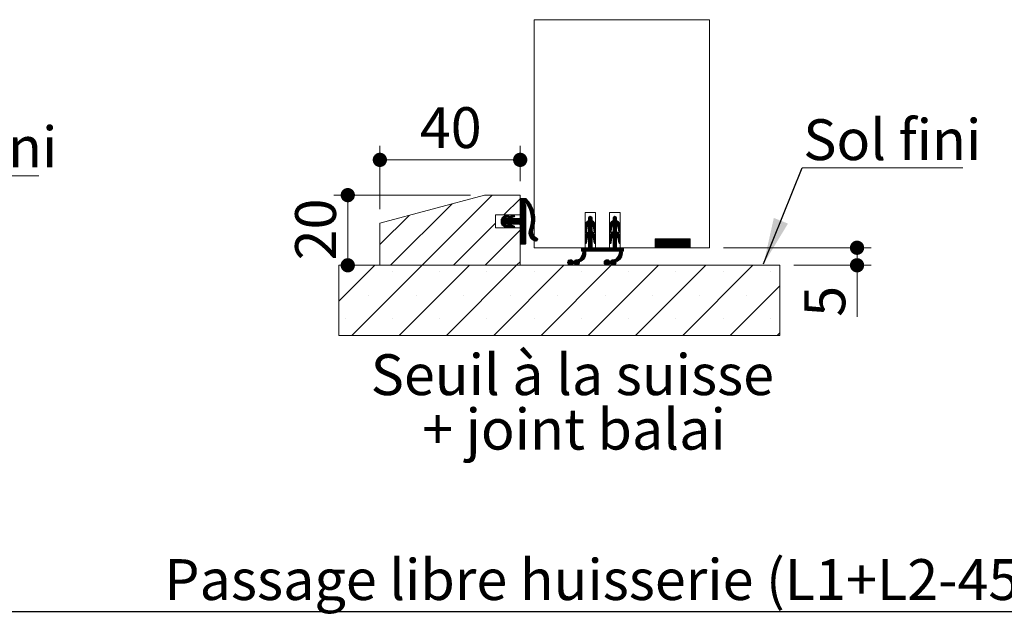
# Paper-space layout 'Feuille2' of a CAD drawing. Units: millimetres. Extents: x 11 to 843, y -19 to 1182.
# Drawn here: x 250 to 530, y 300 to 470 of the extents above; entities that cross this region are included whole.
import ezdxf

# ---------------------------------------------------------------- set-up
doc = ezdxf.new("R2010")
doc.units = ezdxf.units.MM
doc.layers.add('FORMAT', color=7, linetype='Continuous')
doc.styles.add('SLDTEXTSTYLE0', font='TXT', dxfattribs={"width": 0.75})
doc.dimstyles.new('SLDDIMSTYLE1', dxfattribs={"dimtxt": 0.18, "dimasz": 13.208, "dimexe": 0, "dimexo": 0.0625, "dimgap": 0, "dimtad": 0, "dimtih": 1, "dimtoh": 1, "dimdec": 0, "dimrnd": 1e-09, "dimzin": 0, "dimdsep": 46, "dimtxsty": 'Standard', "dimsah": 1, "dimcen": 0.09, "dimadec": 0, "dimazin": 0, "dimtfac": 13.208, "dimtdec": 0, "dimtofl": 0, "dimtmove": 0, "dimatfit": 3, "dimfxl": 0, "dimfrac": 2, "dimtolj": 1, "dimtzin": 0, "dimarcsym": 0})
doc.dimstyles.new('SLDDIMSTYLE2', dxfattribs={"dimtxt": 11.641667, "dimasz": 4.064, "dimexe": 0, "dimexo": 0.0625, "dimgap": 2.910417, "dimtad": 1, "dimrnd": 1e-09, "dimzin": 12, "dimdsep": 46, "dimtxsty": 'SLDTEXTSTYLE0', "dimblk1": 'DOT', "dimblk2": 'DOT', "dimsah": 1, "dimcen": 0.09, "dimadec": 0, "dimazin": 3, "dimtfac": 1, "dimtofl": 0, "dimtmove": 0, "dimatfit": 3, "dimldrblk": 'DOT', "dimfxl": 0, "dimfrac": 2, "dimtolj": 1, "dimtzin": 12, "dimarcsym": 0})

# ---------------------------------------------------------------- blocks, each defined once
blk = doc.blocks.new('_DOT')
at = {"color": 0, "linetype": 'ByBlock', "lineweight": -2}
blk.add_line((-0.5, 0), (-1, 0), dxfattribs=at)
at = {"color": 0, "linetype": 'ByBlock', "const_width": 0.5}
blk.add_lwpolyline([(-0.25, 0, 1), (0.25, 0, 1)], format="xyb", close=True, dxfattribs=at)
blk = doc.blocks.new('_D_25')
at = {"layer": 'FORMAT', "ltscale": 4}
for p, q in [((210.69, 297.92), (210.69, 304.82)), ((662.62, 297.92), (662.62, 304.82)), ((662.62, 300.82), (210.69, 300.82))]:
    blk.add_line(p, q, dxfattribs=at)
at = {"layer": 'FORMAT', "ltscale": 4, "xscale": 4.064, "yscale": 4.064}
for p, rotation in [((210.69, 300.82, -504.9), 179.9999999999999), ((662.62, 300.82, -504.9), 359.9999999999999)]:
    blk.add_blockref('_DOT', p, dxfattribs=dict(at, rotation=rotation))
at = {"layer": 'FORMAT', "ltscale": 4, "attachment_point": 1, "style": 'SLDTEXTSTYLE0'}
for s, insert, char_height in [('Passage libre huisserie (L1+L2-45) :', (290.93, 315.83), 11.6417), ('1415', (547.97, 315.83), 11.642)]:
    blk.add_mtext(s, dxfattribs=dict(at, insert=insert, char_height=char_height))
blk = doc.blocks.new('SW_HATCH_7')
at = {"color": 0, "linetype": 'Continuous', "lineweight": 0, "ltscale": 4}
for p, q in [((-46.71, 12.5), (-66.71, -7.5)), ((-38.77, 11.46), (-43.38, 6.85)), ((-38.45, 11.5), (-38.77, 11.18)), ((-38.17, 11.5), (-38.77, 10.9)), ((-37.89, 11.5), (-38.77, 10.62)), ((-37.61, 11.5), (-38.77, 10.34)), ((-37.33, 11.5), (-38.77, 10.06)), ((-37.11, 11.44), (-38.77, 9.78)), ((-36.97, 11.3), (-38.77, 9.5)), ((-58.17, 10.02), (-75.69, -7.5)), ((-36.83, 11.16), (-38.77, 9.22)), ((-36.69, 11.02), (-38.77, 8.93)), ((-37.42, 10), (-38.77, 8.65)), ((-37.34, 9.81), (-38.77, 8.37)), ((-37.17, 9.69), (-38.77, 8.09)), ((-37.17, 9.41), (-38.77, 7.81)), ((-37.17, 9.13), (-38.77, 7.53)), ((-37.17, 8.85), (-38.77, 7.25)), ((-37.17, 8.57), (-38.77, 6.97)), ((-36.56, 10.87), (-37.18, 10.25)), ((-36.43, 10.72), (-36.98, 10.16)), ((-36.31, 10.56), (-36.87, 10)), ((-36.18, 10.4), (-36.76, 9.83)), ((-36.07, 10.24), (-36.65, 9.65)), ((-35.95, 10.07), (-36.55, 9.47)), ((-35.84, 9.9), (-36.46, 9.29)), ((-35.73, 9.73), (-36.36, 9.1)), ((-35.63, 9.55), (-36.27, 8.91)), ((-35.53, 9.37), (-36.19, 8.71)), ((-35.44, 9.18), (-36.11, 8.52)), ((-35.35, 8.99), (-36.03, 8.31)), ((-35.26, 8.8), (-35.96, 8.1)), ((-35.18, 8.6), (-35.89, 7.89)), ((-70.44, 6.73), (-78.77, -1.6)), ((-42.26, 6.85), (-44.21, 4.9)), ((-42.63, 6.76), (-44.21, 5.18)), ((-43.03, 5.8), (-44.19, 4.64)), ((-43.05, 6.62), (-44.15, 5.52)), ((-42.75, 5.8), (-44.13, 4.42)), ((-42.47, 5.8), (-44.05, 4.22)), ((-41.36, 6.62), (-43.95, 4.04)), ((-40.95, 6.76), (-43.83, 3.88)), ((-43.67, 6.28), (-43.8, 6.15)), ((-41.53, 5.9), (-43.69, 3.74)), ((-41.35, 5.8), (-42.95, 4.2)), ((-42.08, 6.75), (-42.74, 6.09)), ((-41.07, 5.8), (-42.67, 4.2)), ((-40.79, 5.8), (-42.39, 4.2)), ((-42.01, 6.54), (-42.32, 6.23)), ((-41.78, 6.48), (-42.3, 5.97)), ((-40.5, 5.8), (-42.29, 4.01)), ((-40.22, 5.8), (-42.19, 3.83)), ((-39.94, 5.8), (-42.06, 3.68)), ((-40.58, 6.85), (-41.47, 5.96)), ((-39.66, 5.8), (-41.26, 4.2)), ((-40.4, 6.74), (-41.05, 6.1)), ((-39.38, 5.8), (-40.98, 4.2)), ((-39.1, 5.8), (-40.7, 4.2)), ((-40.33, 6.53), (-40.63, 6.23)), ((-37.17, 7.45), (-40.42, 4.2)), ((-37.17, 7.17), (-40.14, 4.2)), ((-37.17, 6.89), (-39.86, 4.2)), ((-37.17, 6.61), (-39.58, 4.2)), ((-37.17, 6.33), (-39.3, 4.2)), ((-37.17, 6.04), (-39.02, 4.2)), ((-37.17, 5.76), (-38.81, 4.12)), ((-37.17, 8.29), (-38.77, 6.69)), ((-37.17, 8.01), (-38.77, 6.41)), ((-37.17, 7.73), (-38.77, 6.13)), ((-35.1, 8.4), (-35.83, 7.67)), ((-35.02, 8.19), (-35.77, 7.45)), ((-34.96, 7.98), (-35.72, 7.22)), ((-34.89, 7.76), (-35.68, 6.98)), ((-34.83, 7.54), (-35.64, 6.74)), ((-34.78, 7.31), (-35.61, 6.49)), ((-34.6, 5.81), (-35.6, 4.81)), ((-34.73, 7.08), (-35.58, 6.23)), ((-34.69, 6.84), (-35.57, 5.97)), ((-34.61, 6.08), (-35.57, 5.12)), ((-34.66, 6.59), (-35.56, 5.69)), ((-34.63, 6.34), (-35.56, 5.41)), ((-18.27, 5.86), (-20.25, 3.89)), ((-18.29, 6.13), (-20.15, 4.27)), ((-18.76, 6.5), (-19.27, 5.98)), ((-18.54, 6.44), (-19.27, 5.7)), ((-18.38, 6.31), (-19.27, 5.42)), ((-11.27, 5.85), (-13.25, 3.87)), ((-11.29, 6.11), (-13.15, 4.24)), ((-11.74, 6.5), (-12.27, 5.97)), ((-11.53, 6.43), (-12.27, 5.69)), ((-11.38, 6.3), (-12.27, 5.41)), ((-45.77, 4.46), (-57.73, -7.5)), ((-43.11, 4.03), (-43.54, 3.61)), ((-42.9, 3.96), (-43.36, 3.5)), ((-42.69, 3.89), (-43.17, 3.42)), ((-42.48, 3.82), (-42.96, 3.35)), ((-42.27, 3.75), (-42.75, 3.28)), ((-42.09, 3.65), (-42.53, 3.21)), ((-42.01, 3.46), (-42.31, 3.15)), ((-41.43, 4.03), (-41.9, 3.57)), ((-41.22, 3.96), (-41.7, 3.49)), ((-41.01, 3.89), (-41.49, 3.42)), ((-40.8, 3.82), (-41.27, 3.35)), ((-40.59, 3.75), (-41.06, 3.28)), ((-40.41, 3.65), (-40.85, 3.21)), ((-40.33, 3.45), (-40.63, 3.15)), ((-37.17, 5.48), (-38.77, 3.88)), ((-37.17, 5.2), (-38.77, 3.6)), ((-37.17, 4.92), (-38.77, 3.32)), ((-37.17, 4.64), (-38.77, 3.04)), ((-37.17, 4.36), (-38.77, 2.76)), ((-37.17, 4.08), (-38.77, 2.48)), ((-37.17, 3.8), (-38.77, 2.2)), ((-37.17, 3.52), (-38.77, 1.92)), ((-37.17, 3.24), (-38.77, 1.64)), ((-37.17, 2.96), (-38.77, 1.36)), ((-34.98, 3.19), (-36.26, 1.9)), ((-34.86, 3.58), (-36.23, 2.21)), ((-34.78, 3.95), (-36.15, 2.58)), ((-34.71, 4.3), (-35.99, 3.02)), ((-34.66, 4.63), (-35.86, 3.43)), ((-34.63, 4.94), (-35.76, 3.81)), ((-34.61, 5.24), (-35.69, 4.16)), ((-34.6, 5.53), (-35.64, 4.49)), ((-18.27, 5.58), (-20.27, 3.58)), ((-18.27, 5.3), (-20.27, 3.3)), ((-18.1, 5.19), (-20.27, 3.02)), ((-19.64, 3.38), (-20.27, 2.74)), ((-19.72, 3.01), (-20.27, 2.46)), ((-18.27, 3.06), (-20.06, 1.27)), ((-17.95, 5.07), (-19.27, 3.74)), ((-17.8, 4.93), (-19.27, 3.46)), ((-17.68, 4.77), (-19.27, 3.18)), ((-18.27, 3.62), (-19.27, 2.62)), ((-18.27, 3.34), (-19.27, 2.34)), ((-17.47, 4.42), (-18.13, 3.76)), ((-17.38, 4.22), (-18.02, 3.59)), ((-17.32, 4.01), (-17.92, 3.41)), ((-17.28, 3.76), (-17.86, 3.19)), ((-17.27, 3.49), (-17.81, 2.95)), ((-17.27, 3.21), (-17.78, 2.71)), ((-17.27, 2.93), (-17.74, 2.47)), ((-11.27, 5.57), (-13.27, 3.57)), ((-11.26, 5.29), (-13.27, 3.28)), ((-11.09, 5.18), (-13.27, 3)), ((-12.65, 3.35), (-13.27, 2.72)), ((-12.72, 2.99), (-13.27, 2.44)), ((-11.27, 3.04), (-13.07, 1.24)), ((-10.94, 5.06), (-12.27, 3.72)), ((-10.8, 4.92), (-12.27, 3.44)), ((-10.67, 4.76), (-12.27, 3.16)), ((-11.27, 3.6), (-12.27, 2.6)), ((-11.27, 3.32), (-12.27, 2.32)), ((-10.46, 4.41), (-11.13, 3.75)), ((-10.38, 4.21), (-11.01, 3.58)), ((-10.32, 3.99), (-10.92, 3.4)), ((-10.28, 3.75), (-10.85, 3.18)), ((-10.27, 3.48), (-10.81, 2.94)), ((-10.27, 3.2), (-10.77, 2.7)), ((-10.27, 2.92), (-10.73, 2.45)), ((-38.77, 2.48), (-48.75, -7.5)), ((-37.17, 2.68), (-38.77, 1.08)), ((-37.17, 2.4), (-38.77, 0.8)), ((-37.17, 2.12), (-38.77, 0.52)), ((-37.17, 1.84), (-38.77, 0.24)), ((-37.17, 1.55), (-38.77, -0.05)), ((-37.17, 1.27), (-38.77, -0.33)), ((-37.17, 0.99), (-38.77, -0.61)), ((-37.17, 0.71), (-38.77, -0.89)), ((-37.17, 0.43), (-38.77, -1.17)), ((-37.17, 0.15), (-38.74, -1.41)), ((-35.13, 2.75), (-36.26, 1.63)), ((-35.24, 2.36), (-36.23, 1.38)), ((-35.26, 2.06), (-36.18, 1.15)), ((-35.25, 1.8), (-36.11, 0.93)), ((-35.2, 1.57), (-36.03, 0.74)), ((-35.12, 1.36), (-35.93, 0.55)), ((-35.03, 1.17), (-35.82, 0.38)), ((-34.93, 1), (-35.7, 0.22)), ((-34.8, 0.84), (-35.57, 0.07)), ((-34.66, 0.7), (-35.43, -0.07)), ((-34.51, 0.57), (-35.27, -0.19)), ((-34.34, 0.46), (-35.11, -0.31)), ((-34.15, 0.37), (-34.93, -0.41)), ((-33.97, 0.27), (-34.74, -0.5)), ((-33.84, 0.12), (-34.54, -0.58)), ((-19.78, 2.68), (-20.27, 2.18)), ((-18.27, 2.49), (-20.27, 0.5)), ((-18.27, 2.21), (-20.27, 0.21)), ((-18.17, 2.04), (-20.27, -0.07)), ((-19.53, 0.4), (-20.27, -0.35)), ((-18.27, 2.77), (-20.22, 0.83)), ((-19.83, 2.34), (-20.22, 1.95)), ((-19.89, 2), (-19.99, 1.9)), ((-18.01, 1.92), (-19.27, 0.65)), ((-17.86, 1.78), (-19.27, 0.37)), ((-17.73, 1.64), (-19.27, 0.09)), ((-17.61, 1.48), (-19.27, -0.19)), ((-18.27, 0.53), (-19.27, -0.47)), ((-18.27, 0.25), (-19.27, -0.75)), ((-17.5, 1.3), (-18.19, 0.62)), ((-17.41, 1.11), (-18.06, 0.46)), ((-17.34, 0.9), (-17.96, 0.28)), ((-17.3, 0.67), (-17.88, 0.08)), ((-17.27, 0.41), (-17.83, -0.15)), ((-17.27, 0.13), (-17.79, -0.39)), ((-17.27, 2.65), (-17.7, 2.23)), ((-17.27, 2.37), (-17.65, 1.99)), ((-17.27, 2.09), (-17.48, 1.88)), ((-12.78, 2.66), (-13.27, 2.16)), ((-11.27, 2.48), (-13.27, 0.48)), ((-11.27, 2.2), (-13.27, 0.2)), ((-11.16, 2.03), (-13.27, -0.08)), ((-12.55, 0.36), (-13.27, -0.36)), ((-11.27, 2.76), (-13.22, 0.81)), ((-12.83, 2.32), (-13.21, 1.94)), ((-11, 1.91), (-12.27, 0.64)), ((-10.85, 1.78), (-12.27, 0.36)), ((-10.72, 1.63), (-12.27, 0.08)), ((-10.6, 1.47), (-12.27, -0.21)), ((-11.27, 0.51), (-12.27, -0.49)), ((-11.27, 0.23), (-12.27, -0.77)), ((-10.5, 1.29), (-11.18, 0.61)), ((-10.41, 1.1), (-11.05, 0.45)), ((-10.34, 0.88), (-10.95, 0.27)), ((-10.29, 0.65), (-10.87, 0.07)), ((-10.27, 0.39), (-10.83, -0.16)), ((-10.27, 0.11), (-10.79, -0.41)), ((-10.27, 2.64), (-10.7, 2.21)), ((-10.27, 2.36), (-10.65, 1.98)), ((-10.27, 2.07), (-10.46, 1.88)), ((0, 0), (-0.27, -0.27)), ((0.28, 0), (-0.27, -0.55)), ((0.56, 0), (-0.27, -0.83)), ((0.84, 0), (-0.27, -1.11)), ((1.12, 0), (-0.27, -1.4)), ((1.4, 0), (-0.27, -1.68)), ((1.68, 0), (-0.27, -1.96)), ((1.96, 0), (-0.27, -2.24)), ((2.25, 0), (-0.25, -2.5)), ((2.53, 0), (0.03, -2.5)), ((2.81, 0), (0.31, -2.5)), ((3.09, 0), (0.59, -2.5)), ((3.37, 0), (0.87, -2.5)), ((3.65, 0), (1.15, -2.5)), ((3.93, 0), (1.43, -2.5)), ((4.21, 0), (1.71, -2.5)), ((4.49, 0), (1.99, -2.5)), ((4.77, 0), (2.27, -2.5)), ((5.05, 0), (2.55, -2.5)), ((5.33, 0), (2.83, -2.5)), ((5.61, 0), (3.11, -2.5)), ((5.89, 0), (3.39, -2.5)), ((6.17, 0), (3.67, -2.5)), ((6.45, 0), (3.95, -2.5)), ((6.74, 0), (4.24, -2.5)), ((7.02, 0), (4.52, -2.5)), ((7.3, 0), (4.8, -2.5)), ((7.58, 0), (5.08, -2.5)), ((7.86, 0), (5.36, -2.5)), ((8.14, 0), (5.64, -2.5)), ((8.42, 0), (5.92, -2.5)), ((8.7, 0), (6.2, -2.5)), ((8.98, 0), (6.48, -2.5)), ((9.26, 0), (6.76, -2.5)), ((9.54, 0), (7.04, -2.5)), ((-37.17, -0.13), (-38.54, -1.5)), ((-37.17, -0.41), (-38.26, -1.5)), ((-37.17, -0.69), (-37.98, -1.5)), ((-37.17, -0.97), (-37.7, -1.5)), ((-37.17, -1.25), (-37.42, -1.5)), ((-33.77, -0.1), (-34.31, -0.63)), ((-21.02, -2.5), (-21.27, -2.75)), ((-20.74, -2.5), (-21.27, -3.03)), ((-20.46, -2.5), (-21.27, -3.31)), ((-20.18, -2.5), (-21.18, -3.5)), ((-18.27, -1.72), (-21.01, -4.46)), ((-19.34, -2.5), (-20.91, -4.08)), ((-19.9, -2.5), (-20.9, -3.5)), ((-19.62, -2.5), (-20.88, -3.76)), ((-19.7, -0.06), (-20.27, -0.63)), ((-19.75, -0.39), (-20.27, -0.91)), ((-19.81, -0.72), (-20.26, -1.18)), ((-19.86, -1.06), (-20.11, -1.31)), ((-18.27, -2), (-19.78, -3.5)), ((-18.27, -2.28), (-19.5, -3.5)), ((-18.27, -0.03), (-19.27, -1.03)), ((-18.27, -0.31), (-19.27, -1.31)), ((-18.27, -0.59), (-19.27, -1.59)), ((-18.27, -0.87), (-19.27, -1.87)), ((-18.27, -1.15), (-19.27, -2.15)), ((-18.27, -1.43), (-19.27, -2.43)), ((-18.22, -2.5), (-19.22, -3.5)), ((-17.93, -2.5), (-18.93, -3.5)), ((-17.65, -2.5), (-18.65, -3.5)), ((-17.37, -2.5), (-18.37, -3.5)), ((-17.09, -2.5), (-18.09, -3.5)), ((-16.81, -2.5), (-17.81, -3.5)), ((-17.27, -0.15), (-17.75, -0.63)), ((-17.27, -0.43), (-17.71, -0.88)), ((-17.27, -0.72), (-17.68, -1.12)), ((-17.27, -1), (-17.57, -1.29)), ((-16.53, -2.5), (-17.53, -3.5)), ((-16.25, -2.5), (-17.25, -3.5)), ((-15.97, -2.5), (-16.97, -3.5)), ((-15.69, -2.5), (-16.69, -3.5)), ((-15.41, -2.5), (-16.41, -3.5)), ((-15.13, -2.5), (-16.13, -3.5)), ((-14.85, -2.5), (-15.85, -3.5)), ((-14.57, -2.5), (-15.57, -3.5)), ((-14.29, -2.5), (-15.29, -3.5)), ((-14.01, -2.5), (-15.01, -3.5)), ((-13.73, -2.5), (-14.73, -3.5)), ((-13.44, -2.5), (-14.44, -3.5)), ((-13.16, -2.5), (-14.16, -3.5)), ((-12.88, -2.5), (-13.88, -3.5)), ((-12.6, -2.5), (-13.6, -3.5)), ((-12.32, -2.5), (-13.32, -3.5)), ((-12.7, -0.07), (-13.27, -0.64)), ((-12.76, -0.41), (-13.27, -0.92)), ((-12.81, -0.74), (-13.26, -1.19)), ((-12.86, -1.08), (-13.1, -1.31)), ((-11.27, -1.73), (-13.04, -3.5)), ((-11.27, -2.01), (-12.76, -3.5)), ((-11.27, -2.29), (-12.48, -3.5)), ((-11.27, -0.05), (-12.27, -1.05)), ((-11.27, -0.33), (-12.27, -1.33)), ((-11.27, -0.61), (-12.27, -1.61)), ((-11.27, -0.89), (-12.27, -1.89)), ((-11.27, -1.17), (-12.27, -2.17)), ((-11.27, -1.45), (-12.27, -2.45)), ((-11.2, -2.5), (-12.2, -3.5)), ((-10.92, -2.5), (-11.92, -3.5)), ((-10.64, -2.5), (-11.64, -3.5)), ((-10.36, -2.5), (-11.36, -3.5)), ((-10.08, -2.5), (-11.08, -3.5)), ((-9.8, -2.5), (-10.8, -3.5)), ((-10.27, -0.17), (-10.75, -0.65)), ((-10.27, -0.45), (-10.71, -0.89)), ((-10.27, -0.73), (-10.67, -1.13)), ((-10.27, -1.01), (-10.56, -1.3)), ((-9.52, -2.5), (-10.52, -3.5)), ((-9.27, -2.54), (-10.47, -3.74)), ((9.73, -0.09), (7.32, -2.5)), ((9.73, -0.38), (7.6, -2.5)), ((9.73, -0.66), (7.88, -2.5)), ((9.73, -0.94), (8.16, -2.5)), ((9.73, -1.22), (8.44, -2.5)), ((9.73, -1.5), (8.73, -2.5)), ((9.73, -1.78), (9.01, -2.5)), ((9.73, -2.06), (9.29, -2.5)), ((9.73, -2.34), (9.57, -2.5)), ((-20.02, -4.02), (-23.23, -7.23)), ((-20.04, -4.32), (-23.08, -7.36)), ((-20.1, -4.66), (-22.89, -7.46)), ((-20.25, -5.09), (-21.57, -6.42)), ((-20.03, -3.76), (-21.27, -4.99)), ((-9.62, -4.01), (-12.84, -7.23)), ((-9.63, -4.3), (-12.69, -7.36)), ((-9.69, -4.64), (-12.5, -7.45)), ((-9.83, -5.06), (-11.2, -6.43)), ((-9.63, -3.74), (-10.84, -4.95)), ((-9.27, -3.1), (-10.61, -4.43)), ((-9.27, -2.82), (-10.51, -4.06)), ((-9.27, -3.38), (-9.39, -3.5)), ((-80.18, -7.5), (-90.45, -17.77)), ((-66.71, -7.5), (-86.71, -27.5)), ((-53.24, -7.5), (-73.24, -27.5)), ((-39.77, -7.5), (-59.77, -27.5)), ((-26.3, -7.5), (-46.3, -27.5)), ((-38.77, -6.5), (-39.77, -7.5)), ((-12.83, -7.5), (-32.83, -27.5)), ((-24.42, -5.9), (-25.23, -6.71)), ((-24.18, -5.94), (-25.19, -6.95)), ((-24.78, -5.98), (-25.15, -6.35)), ((-23.99, -6.03), (-25.1, -7.14)), ((-23.84, -6.16), (-24.97, -7.29)), ((-23.7, -6.3), (-24.81, -7.41)), ((-23.42, -6.3), (-24.6, -7.48)), ((-22.75, -5.91), (-24.33, -7.49)), ((-22.47, -5.92), (-23.66, -7.1)), ((-22.1, -5.82), (-23.38, -7.1)), ((-21.83, -6.68), (-22.65, -7.5)), ((-21.91, -7.03), (-22.3, -7.43)), ((0.64, -7.5), (-19.36, -27.5)), ((-14.04, -5.9), (-14.83, -6.7)), ((-13.79, -5.94), (-14.8, -6.94)), ((-14.42, -6), (-14.74, -6.32)), ((-13.6, -6.03), (-14.71, -7.13)), ((-13.45, -6.15), (-14.58, -7.28)), ((-13.32, -6.3), (-14.42, -7.4)), ((-13.04, -6.3), (-14.21, -7.48)), ((-12.37, -5.91), (-13.95, -7.5)), ((-12.09, -5.91), (-13.27, -7.1)), ((-11.74, -5.85), (-12.99, -7.1)), ((-11.44, -6.66), (-12.27, -7.5)), ((-11.49, -7), (-11.93, -7.44)), ((14.11, -7.5), (-5.89, -27.5)), ((27.58, -7.5), (7.58, -27.5)), ((-75.18, -9.24), (-75.18, -9.24)), ((-61.71, -9.24), (-61.71, -9.24)), ((-48.24, -9.24), (-48.24, -9.24)), ((-34.77, -9.24), (-34.77, -9.24)), ((-21.3, -9.24), (-21.3, -9.24)), ((-7.83, -9.24), (-7.83, -9.24)), ((5.64, -9.24), (5.64, -9.24)), ((19.11, -9.24), (19.11, -9.24)), ((32.58, -9.24), (32.58, -9.24)), ((35.23, -13.32), (21.05, -27.5)), ((-81.92, -15.97), (-81.92, -15.97)), ((-68.45, -15.97), (-68.45, -15.97)), ((-54.98, -15.97), (-54.98, -15.97)), ((-41.51, -15.97), (-41.51, -15.97)), ((-28.04, -15.97), (-28.04, -15.97)), ((-14.57, -15.97), (-14.57, -15.97)), ((-1.1, -15.97), (-1.1, -15.97)), ((12.37, -15.97), (12.37, -15.97)), ((25.84, -15.97), (25.84, -15.97)), ((-88.65, -22.71), (-88.65, -22.71)), ((-75.18, -22.71), (-75.18, -22.71)), ((-61.71, -22.71), (-61.71, -22.71)), ((-48.24, -22.71), (-48.24, -22.71)), ((-34.77, -22.71), (-34.77, -22.71)), ((-21.3, -22.71), (-21.3, -22.71)), ((-7.83, -22.71), (-7.83, -22.71)), ((5.64, -22.71), (5.64, -22.71)), ((19.11, -22.71), (19.11, -22.71)), ((32.58, -22.71), (32.58, -22.71)), ((35.23, -26.79), (34.52, -27.5))]:
    blk.add_line(p, q, dxfattribs=at)
at = {"color": 0, "linetype": 'Continuous', "lineweight": 0, "ltscale": 4, "flags": 128}
for points in [[(-17.56, 4.61), (-18.27, 3.9), (-19.27, 2.9)], [(-10.56, 4.6), (-11.27, 3.88), (-12.27, 2.88)]]:
    blk.add_lwpolyline(points, dxfattribs=at)
blk = doc.blocks.new('_D_42')
at = {"color": 7, "linetype": 'Continuous', "lineweight": 0, "ltscale": 4}
for p, q in [((378.23, 419.59), (339.24, 419.59)), ((343.24, 399.59), (343.24, 419.59))]:
    blk.add_line(p, q, dxfattribs=at)
at = {"color": 7, "linetype": 'Continuous', "lineweight": 0, "ltscale": 4, "xscale": 4.064, "yscale": 4.064}
for p, rotation in [((343.24, 419.59, 41.55), 90.0000000000004), ((343.24, 399.59, 41.55), 270.0000000000004)]:
    blk.add_blockref('_DOT', p, dxfattribs=dict(at, rotation=rotation))
at = {"color": 7, "linetype": 'Continuous', "lineweight": 0, "ltscale": 4, "insert": (328.23, 400.99), "char_height": 11.642, "attachment_point": 1, "rotation": 90, "style": 'SLDTEXTSTYLE0'}
blk.add_mtext('20', dxfattribs=at)
blk = doc.blocks.new('_D_43')
at = {"color": 7, "linetype": 'Continuous', "lineweight": 0, "ltscale": 4}
for p, q in [((352.38, 415.59), (352.38, 433.64)), ((392.38, 423.59), (392.38, 433.64)), ((352.38, 429.64), (392.38, 429.64))]:
    blk.add_line(p, q, dxfattribs=at)
at = {"color": 7, "linetype": 'Continuous', "lineweight": 0, "ltscale": 4, "xscale": 4.064, "yscale": 4.064, "rotation": 180.0000000000004}
blk.add_blockref('_DOT', (352.38, 429.64, 41.55), dxfattribs=at)
at = {"color": 7, "linetype": 'Continuous', "lineweight": 0, "ltscale": 4, "xscale": 4.064, "yscale": 4.064}
blk.add_blockref('_DOT', (392.38, 429.64, 41.55), dxfattribs=at)
at = {"color": 7, "linetype": 'Continuous', "lineweight": 0, "ltscale": 4, "insert": (363.77, 444.65), "char_height": 11.642, "attachment_point": 1, "style": 'SLDTEXTSTYLE0'}
blk.add_mtext('40', dxfattribs=at)
blk = doc.blocks.new('_D_44')
at = {"color": 7, "linetype": 'Continuous', "lineweight": 0, "ltscale": 4}
for p, q in [((450.38, 404.59), (492.41, 404.59)), ((488.41, 399.59), (488.41, 404.59)), ((470.38, 399.59), (492.41, 399.59)), ((488.41, 399.59), (488.41, 384.92))]:
    blk.add_line(p, q, dxfattribs=at)
at = {"color": 7, "linetype": 'Continuous', "lineweight": 0, "ltscale": 4, "xscale": 4.064, "yscale": 4.064}
for p, rotation in [((488.41, 404.59, 41.55), 90.0000000000004), ((488.41, 399.59, 41.55), 270.0000000000004)]:
    blk.add_blockref('_DOT', p, dxfattribs=dict(at, rotation=rotation))
at = {"color": 7, "linetype": 'Continuous', "lineweight": 0, "ltscale": 4, "insert": (473.41, 384.92), "char_height": 11.64, "attachment_point": 1, "rotation": 90, "style": 'SLDTEXTSTYLE0'}
blk.add_mtext('5', dxfattribs=at)
blk = doc.blocks.new('SW_NOTE_9')
at = {"color": 0, "linetype": 'Continuous', "lineweight": 0, "ltscale": 4, "char_height": 11.6417, "attachment_point": 2, "style": 'SLDTEXTSTYLE0'}
for s, insert in [('Seuil à la suisse', (55.48, 15.01)), ('+ joint balai', (55.95, -0.52))]:
    blk.add_mtext(s, dxfattribs=dict(at, insert=insert))
blk = doc.blocks.new('SW_NOTE_10')
at = {"color": 0, "linetype": 'Continuous', "lineweight": 0, "ltscale": 4}
for p, q in [((0, 0), (45.85, 0)), ((45.85, 0), (0, 0)), ((0, 0), (45.85, 0)), ((45.85, 0), (0, 0)), ((0, 0), (45.85, 0)), ((45.85, 0), (0, 0))]:
    blk.add_line(p, q, dxfattribs=at)
at = {"color": 0, "linetype": 'Continuous', "lineweight": 0, "ltscale": 4, "insert": (0.33, 13.82), "char_height": 11.642, "attachment_point": 1, "style": 'SLDTEXTSTYLE0'}
blk.add_mtext('Sol fini', dxfattribs=at)
blk = doc.blocks.new('SW_NOTE_11')
at = {"color": 0, "linetype": 'Continuous', "lineweight": 0, "ltscale": 4}
for p, q in [((0, 0), (45.85, 0)), ((45.85, 0), (0, 0)), ((0, 0), (45.85, 0)), ((45.85, 0), (0, 0)), ((0, 0), (45.85, 0)), ((45.85, 0), (0, 0))]:
    blk.add_line(p, q, dxfattribs=at)
at = {"color": 0, "linetype": 'Continuous', "lineweight": 0, "ltscale": 4, "insert": (0.34, 14.06), "char_height": 11.642, "attachment_point": 1, "style": 'SLDTEXTSTYLE0'}
blk.add_mtext('Sol fini', dxfattribs=at)

psp = doc.layouts.new('Feuille2')

# ---------------------------------------------------------------- linework, layer by layer
at = {"color": 7, "linetype": 'Continuous', "lineweight": 15, "ltscale": 4}
for p, q in [((446.375, 469.5935), (396.375, 469.5935)), ((396.375, 469.5935), (396.375, 404.5935)), ((446.375, 469.5935), (446.375, 404.5935)), ((352.375, 411.5935), (382.2314, 419.5935)), ((382.2314, 419.5935), (392.375, 419.5935)), ((392.375, 419.5935), (392.375, 413.9435)), ((392.375, 413.0935), (392.375, 418.3935)), ((392.575, 418.5935), (393.975, 418.5935)), ((393.975, 416.8435), (393.975, 405.7935)), ((385.375, 413.9435), (385.375, 410.2435)), ((392.375, 413.9435), (385.375, 413.9435)), ((387.9204, 413.6552), (388.7463, 413.9283)), ((388.0238, 412.8935), (388.8004, 412.8935)), ((388.9347, 413.3587), (388.0532, 413.0672)), ((389.3972, 413.5897), (390.4213, 413.9283)), ((390.6097, 413.3587), (389.6689, 413.0475)), ((389.6937, 412.8935), (392.175, 412.8935)), ((410.875, 414.5935), (410.875, 404.5935)), ((413.875, 414.5935), (410.875, 414.5935)), ((411.875, 413.0935), (411.875, 412.3935)), ((412.875, 412.3935), (412.875, 413.0935)), ((413.875, 404.5935), (413.875, 414.5935)), ((417.875, 414.5935), (417.875, 404.5935)), ((420.875, 414.5935), (417.875, 414.5935)), ((418.875, 413.0935), (418.875, 412.3935)), ((419.875, 412.3935), (419.875, 413.0935)), ((420.875, 404.5935), (420.875, 414.5935)), ((352.375, 399.5935), (352.375, 411.5935)), ((385.375, 410.2435), (392.375, 410.2435)), ((388.7463, 410.2587), (387.9204, 410.5318)), ((388.8004, 411.2935), (388.0238, 411.2935)), ((388.0532, 411.1199), (388.9347, 410.8283)), ((390.4213, 410.2587), (389.3972, 410.5974)), ((389.6689, 411.1395), (390.6097, 410.8283)), ((392.175, 411.2935), (389.6937, 411.2935)), ((392.375, 405.7935), (392.375, 411.0935)), ((392.375, 410.2435), (392.375, 399.5935)), ((410.875, 410.6615), (410.875, 409.1775)), ((411.2725, 409.1458), (411.4443, 410.2157)), ((411.875, 410.9935), (411.875, 409.1935)), ((412.875, 409.1935), (412.875, 410.9935)), ((413.3057, 410.2157), (413.4776, 409.1458)), ((413.875, 409.1775), (413.875, 410.6615)), ((417.875, 410.6615), (417.875, 409.1775)), ((418.2725, 409.1458), (418.4443, 410.2157)), ((418.875, 410.9935), (418.875, 409.1935)), ((419.875, 409.1935), (419.875, 410.9935)), ((420.3057, 410.2157), (420.4776, 409.1458)), ((420.875, 409.1775), (420.875, 410.6615)), ((410.875, 407.4615), (410.875, 405.9775)), ((411.2725, 405.9458), (411.4443, 407.0157)), ((411.875, 407.7935), (411.875, 404.5935)), ((412.875, 404.5935), (412.875, 407.7935)), ((413.3057, 407.0157), (413.4776, 405.9458)), ((413.875, 405.9775), (413.875, 407.4615)), ((417.875, 407.4615), (417.875, 405.9775)), ((418.2725, 405.9458), (418.4443, 407.0157)), ((418.875, 407.7935), (418.875, 404.5935)), ((419.875, 404.5935), (419.875, 407.7935)), ((420.3057, 407.0157), (420.4776, 405.9458)), ((420.875, 405.9775), (420.875, 407.4615)), ((440.875, 407.0935), (430.875, 407.0935)), ((430.875, 407.0935), (430.875, 404.5935)), ((440.875, 404.5935), (440.875, 407.0935)), ((393.775, 405.5935), (392.575, 405.5935)), ((396.375, 404.5935), (410.875, 404.5935)), ((411.875, 404.5935), (409.875, 404.5935)), ((409.875, 404.5935), (409.875, 403.5935)), ((418.875, 404.5935), (412.875, 404.5935)), ((413.875, 404.5935), (417.875, 404.5935)), ((421.875, 404.5935), (419.875, 404.5935)), ((420.875, 404.5935), (446.375, 404.5935)), ((421.875, 403.5935), (421.875, 404.5935)), ((430.875, 404.5935), (440.875, 404.5935)), ((409.875, 403.5935), (410.275, 403.5935)), ((411.075, 403.5935), (420.675, 403.5935)), ((421.475, 403.5935), (421.875, 403.5935)), ((466.375, 399.5935), (340.6966, 399.5935)), ((392.375, 399.5935), (352.375, 399.5935)), ((407.8207, 400.7935), (407.4063, 400.7935)), ((407.4063, 399.9935), (407.8207, 399.9935)), ((418.2207, 400.7935), (417.8063, 400.7935)), ((417.8063, 399.9935), (418.2207, 399.9935)), ((466.375, 399.5935), (466.375, 379.5935)), ((466.375, 379.5935), (340.6966, 379.5935))]:
    psp.add_line(p, q, dxfattribs=at)
at = {"color": 7, "linetype": 'Continuous', "lineweight": 0, "ltscale": 4}
psp.add_line((340.6966, 399.5935), (340.6966, 379.5935), dxfattribs=at)
at = {"color": 7, "linetype": 'Continuous', "lineweight": 15, "ltscale": 16}
for centre, radius, start, end in [((392.575, 418.3935), 0.2, 90.000038, 179.999927), ((388.544, 412.7146), 8.0035, 338.844686, 47.2678), ((393.975, 417.0935), 0.25, 34.508505, 270.000032), ((387.5858, 412.7009), 8.0035, 338.862264, 34.508497), ((388.548, 412.1714), 1.6111, 112.927438, 182.770587), ((388.0845, 412.9725), 0.0997, 108.299767, 232.440931), ((388.8405, 413.6435), 0.3, 288.300068, 108.299899), ((389.676, 412.7468), 0.8878, 108.300119, 170.486296), ((389.6937, 412.9725), 0.079, 108.300058, 269.999944), ((390.5155, 413.6435), 0.3, 288.299899, 108.300068), ((392.175, 413.0935), 0.2, 270.000016, 0.000118), ((412.375, 413.0935), 0.5, 0, 180), ((419.375, 413.0935), 0.5, 360, 180), ((388.548, 412.0156), 1.6111, 177.229411, 247.072532), ((388.0845, 411.2145), 0.0997, 127.559069, 251.700233), ((388.8405, 410.5435), 0.3, 251.700073, 71.69996), ((389.676, 411.4403), 0.8878, 189.513676, 251.699946), ((389.6937, 411.2145), 0.079, 90.000056, 251.699942), ((390.5155, 410.5435), 0.3, 251.699904, 71.700129), ((392.175, 411.0935), 0.2, 359.999882, 89.999984), ((397.4005, 408.9063), 2.5192, 158.862264, 254.686197), ((397.7352, 409.1579), 1.8518, 158.844681, 248.444054), ((412.875, 410.6615), 2, 119.999989, 180.000019), ((412.737, 410.0081), 1.3093, 131.177423, 170.875071), ((411.875, 410.6615), 2, 359.999994, 59.999951), ((412.013, 410.0081), 1.3093, 9.124969, 48.822432), ((419.875, 410.6615), 2, 119.999989, 180.000019), ((419.737, 410.0081), 1.3093, 131.177627, 170.874867), ((418.875, 410.6615), 2, 359.999981, 60.000011), ((419.013, 410.0081), 1.3093, 9.125133, 48.822373), ((396.8688, 406.9648), 0.5062, 254.686231, 68.444051), ((412.875, 407.4615), 2, 119.999989, 179.999992), ((411.075, 409.1775), 0.2, 179.999965, 350.874955), ((412.737, 406.8081), 1.3092, 131.177259, 170.875206), ((411.875, 407.4615), 2, 0.000021, 59.999951), ((412.013, 406.8081), 1.3093, 9.124833, 48.822597), ((413.675, 409.1775), 0.2, 189.125045, 0.000035), ((419.875, 407.4615), 2, 119.999989, 179.999992), ((418.075, 409.1775), 0.2, 180.000098, 350.874845), ((419.737, 406.8081), 1.3093, 131.177463, 170.875002), ((418.875, 407.4615), 2, 0.000008, 60.000011), ((419.013, 406.8081), 1.3093, 9.124998, 48.822537), ((420.675, 409.1775), 0.2, 189.124934, 0.000167), ((392.575, 405.7935), 0.2, 180.000204, 269.999662), ((393.775, 405.7935), 0.2, 270.000338, 359.999796), ((411.075, 405.9775), 0.2, 179.999965, 350.874955), ((413.675, 405.9775), 0.2, 189.125045, 0.000035), ((418.075, 405.9775), 0.2, 180.000098, 350.874845), ((420.675, 405.9775), 0.2, 189.124934, 0.000167), ((407.6565, 403.4913), 2.6205, 296.065878, 2.235803), ((408.5079, 403.0676), 2.6205, 287.46341, 11.578211), ((418.0565, 403.4913), 2.6205, 296.065779, 2.23587), ((418.9079, 403.0676), 2.6205, 287.463501, 11.578119), ((406.7135, 400.3935), 0.8, 30.000016, 329.999984), ((408.5135, 400.3935), 0.8, 68.400852, 150.000107), ((408.5135, 400.3935), 0.8, 210.00002, 12.589449), ((417.1135, 400.3935), 0.8, 30.000016, 329.999984), ((418.9135, 400.3935), 0.8, 68.40097, 149.999989), ((418.9135, 400.3935), 0.8, 210.000058, 12.589362)]:
    psp.add_arc(centre, radius, start, end, dxfattribs=at)

# ---------------------------------------------------------------- block references
at = {"color": 7, "linetype": 'Continuous', "lineweight": 0, "ltscale": 4}
for name, p in [('SW_NOTE_10', (472.7485, 427.3984)), ('SW_NOTE_11', (209.3567, 425.0592)), ('SW_NOTE_9', (351.7749, 359.2227))]:
    psp.add_blockref(name, p, dxfattribs=at)
at = {"color": 7, "linetype": 'Continuous', "lineweight": 0}
psp.add_blockref('SW_HATCH_7', (431.1478, 407.0935), dxfattribs=at)

# ---------------------------------------------------------------- dimensions: what is measured, and where the dimension line sits
at = {"color": 7, "linetype": 'Continuous', "lineweight": 0, "ltscale": 4}
dim = psp.add_linear_dim(base=(392.375, 429.6433), p1=(352.375, 411.5935), p2=(392.375, 419.5935), dimstyle='SLDDIMSTYLE2', dxfattribs=at)
dim.commit()
dim.dimension.update_dxf_attribs({"geometry": '_D_43', "text_midpoint": (372.375, 429.6433), "dimtype": 160})
for base, p1, p2, picture, middle in [((343.2414, 419.5935), (340.6966, 399.5935), (382.2314, 419.5935), '_D_42', (343.2414, 409.5935)), ((488.4123, 404.5935), (466.375, 399.5935), (446.375, 404.5935), '_D_44', (488.4123, 389.2174))]:
    dim = psp.add_linear_dim(base=base, p1=p1, p2=p2, angle=90, dimstyle='SLDDIMSTYLE2', dxfattribs=at)
    dim.commit()
    dim.dimension.update_dxf_attribs({"geometry": picture, "text_midpoint": middle, "dimtype": 160})
at = {"layer": 'FORMAT', "ltscale": 4}
dim = psp.add_linear_dim(base=(210.6875, 300.8224), p1=(662.6165, 293.9191), p2=(210.6875, 293.9191), text='Passage libre huisserie (L1+L2-45) : 1415', dimstyle='SLDDIMSTYLE2', dxfattribs=at)
dim.commit()
dim.dimension.update_dxf_attribs({"geometry": '_D_25', "text_midpoint": (436.652, 300.8224), "dimtype": 160})

# ---------------------------------------------------------------- leaders
at = {"color": 7, "linetype": 'Continuous', "lineweight": 0, "ltscale": 4}
psp.add_leader([(461.7878, 400.0193), (472.7485, 427.3984)], dimstyle='SLDDIMSTYLE1', dxfattribs=at)

doc.saveas('drawing.dxf')
